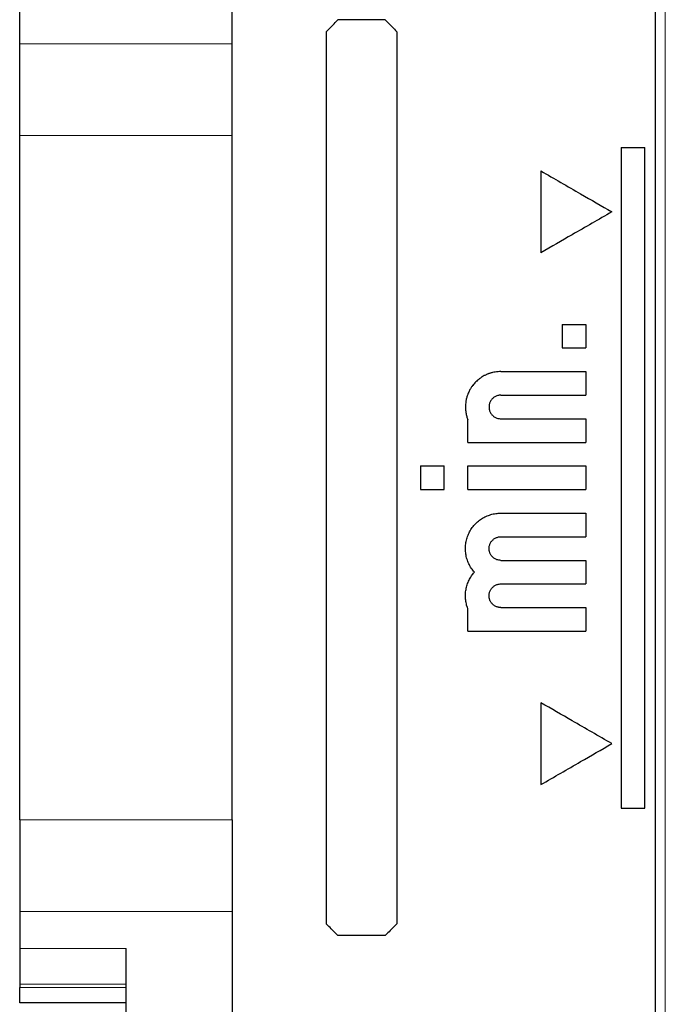
# Model space of a CAD drawing. Units: millimetres. Extents: x 8 to 671, y 12 to 523.
# Drawn here: x 572 to 600, y 417 to 459 of the extents above; entities that cross this region are included whole.
import ezdxf

# ---------------------------------------------------------------- set-up
doc = ezdxf.new("R2010")
doc.units = ezdxf.units.MM

msp = doc.modelspace()

# ---------------------------------------------------------------- linework, layer by layer
at = {"color": 7, "linetype": 'Continuous', "lineweight": 30}
for p, q in [((599.22, 439.475), (599.22, 500.662)), ((572.301, 457.864), (572.301, 463.574)), ((581.301, 457.864), (581.301, 463.574)), ((587.776, 458.875), (585.776, 458.875)), ((585.276, 458.375), (585.276, 420.575)), ((588.276, 458.375), (588.276, 420.575)), ((572.301, 453.977), (572.301, 457.864)), ((581.301, 453.977), (581.301, 457.864)), ((572.301, 424.975), (572.301, 453.977)), ((581.301, 424.975), (581.301, 453.977)), ((597.776, 453.475), (598.776, 453.475)), ((597.776, 453.475), (597.776, 425.475)), ((598.776, 425.475), (598.776, 453.475)), ((594.376, 452.475), (594.376, 449.011)), ((595.276, 445.975), (596.276, 445.975)), ((595.276, 445.975), (595.276, 444.975)), ((596.276, 445.975), (596.276, 444.975)), ((595.276, 444.975), (596.276, 444.975)), ((592.676, 443.975), (596.276, 443.975)), ((596.276, 443.975), (596.276, 442.975)), ((592.676, 442.975), (596.276, 442.975)), ((591.276, 440.975), (591.276, 441.936)), ((592.676, 441.975), (596.276, 441.975)), ((596.276, 441.975), (596.276, 440.975)), ((591.276, 440.975), (596.276, 440.975)), ((589.276, 439.975), (590.276, 439.975)), ((589.276, 439.975), (589.276, 438.975)), ((590.276, 438.975), (590.276, 439.975)), ((591.276, 439.975), (596.276, 439.975)), ((591.276, 438.975), (591.276, 439.975)), ((596.276, 439.975), (596.276, 438.975)), ((599.22, 378.288), (599.22, 439.475)), ((589.276, 438.975), (590.276, 438.975)), ((591.276, 438.975), (596.276, 438.975)), ((592.676, 437.975), (596.276, 437.975)), ((596.276, 437.975), (596.276, 436.975)), ((592.676, 436.975), (596.276, 436.975)), ((592.676, 435.975), (596.276, 435.975)), ((596.276, 435.975), (596.276, 434.975)), ((592.676, 434.975), (596.276, 434.975)), ((591.276, 432.975), (591.276, 433.936)), ((592.676, 433.975), (596.276, 433.975)), ((596.276, 433.975), (596.276, 432.975)), ((591.276, 432.975), (596.276, 432.975)), ((594.376, 429.939), (594.376, 426.475)), ((597.776, 425.475), (598.776, 425.475)), ((572.301, 424.975), (572.301, 421.088)), ((581.301, 424.975), (581.301, 421.088)), ((572.301, 421.088), (572.301, 419.526)), ((581.301, 421.088), (581.301, 415.378)), ((587.776, 420.075), (585.776, 420.075)), ((572.301, 419.526), (572.301, 418.022)), ((572.301, 418.022), (572.301, 417.869)), ((572.301, 417.226), (572.301, 417.869)), ((576.811, 417.226), (572.301, 417.226)), ((572.301, 417.226), (572.301, 417.226))]:
    msp.add_line(p, q, dxfattribs=at)
at = {"color": 8, "linetype": 'Continuous', "lineweight": 0}
for p, q in [((599.641, 499.761), (599.641, 379.189)), ((581.301, 457.864), (572.301, 457.864)), ((581.301, 453.977), (572.301, 453.977)), ((581.301, 424.975), (572.301, 424.975)), ((581.301, 421.088), (572.301, 421.088)), ((572.301, 419.526), (576.811, 419.526)), ((572.301, 418.022), (576.811, 418.022)), ((576.811, 417.869), (572.301, 417.869)), ((576.811, 417.226), (572.301, 417.226))]:
    msp.add_line(p, q, dxfattribs=at)
at = {"color": 7, "linetype": 'Continuous', "lineweight": 30}
for points, knots in [([(585.276, 458.375), (585.37, 458.468), (585.537, 458.635), (585.703, 458.802), (585.776, 458.875)], [0, 0, 0, 0, 0.56, 1, 1, 1, 1]), ([(587.776, 458.875), (587.87, 458.782), (588.036, 458.615), (588.203, 458.448), (588.276, 458.375)], [0, 0, 0, 0, 0.56, 1, 1, 1, 1]), ([(594.376, 452.475), (594.656, 452.313), (595.216, 451.99), (596.216, 451.413), (596.936, 450.997), (597.376, 450.743)], [0, 0, 0, 0, 0.279988, 0.559986, 1, 1, 1, 1]), ([(597.376, 450.743), (597.097, 450.581), (596.537, 450.258), (595.537, 449.681), (594.817, 449.265), (594.376, 449.011)], [0, 0, 0, 0, 0.28001, 0.560013, 1, 1, 1, 1]), ([(592.676, 443.975), (592.637, 443.974), (592.557, 443.972), (592.438, 443.957), (592.342, 443.938), (592.269, 443.919), (592.219, 443.904), (592.169, 443.887), (592.12, 443.868), (592.072, 443.848), (592.024, 443.826), (591.959, 443.793), (591.879, 443.747), (591.784, 443.682), (591.696, 443.612), (591.616, 443.537), (591.546, 443.463), (591.501, 443.407), (591.477, 443.375), (591.469, 443.365), (591.461, 443.354), (591.454, 443.344), (591.446, 443.333), (591.43, 443.31), (591.404, 443.27), (591.368, 443.21), (591.332, 443.141), (591.3, 443.072), (591.273, 443.006), (591.251, 442.943), (591.231, 442.876), (591.213, 442.805), (591.197, 442.729), (591.185, 442.64), (591.177, 442.542), (591.176, 442.438), (591.182, 442.339), (591.193, 442.246), (591.209, 442.16), (591.229, 442.079), (591.251, 442.005), (591.268, 441.959), (591.276, 441.936)], [0, 0, 0, 0, 0.040994, 0.082275, 0.123846, 0.141754, 0.159717, 0.177733, 0.195802, 0.213926, 0.232103, 0.250334, 0.288313, 0.327765, 0.368691, 0.404212, 0.440774, 0.473812, 0.478199, 0.4826, 0.487014, 0.491443, 0.495885, 0.500341, 0.521344, 0.545269, 0.572116, 0.601885, 0.623355, 0.646125, 0.670194, 0.695561, 0.722227, 0.750191, 0.787926, 0.823801, 0.857817, 0.889973, 0.92027, 0.948706, 0.975283, 1, 1, 1, 1]), ([(592.676, 442.975), (592.654, 442.974), (592.609, 442.973), (592.544, 442.96), (592.483, 442.939), (592.425, 442.911), (592.371, 442.874), (592.321, 442.829), (592.277, 442.779), (592.24, 442.725), (592.212, 442.667), (592.192, 442.606), (592.18, 442.542), (592.176, 442.475), (592.18, 442.408), (592.192, 442.343), (592.212, 442.282), (592.24, 442.225), (592.277, 442.17), (592.321, 442.121), (592.371, 442.076), (592.425, 442.039), (592.483, 442.01), (592.544, 441.99), (592.609, 441.977), (592.654, 441.976), (592.676, 441.975)], [0, 0, 0, 0, 0.043255, 0.08492, 0.125721, 0.166428, 0.207818, 0.25063, 0.293191, 0.334369, 0.374886, 0.4155, 0.456963, 0.499982, 0.54297, 0.584417, 0.625033, 0.665567, 0.706775, 0.749377, 0.792167, 0.833546, 0.874251, 0.915057, 0.956733, 1, 1, 1, 1]), ([(591.558, 435.475), (591.535, 435.502), (591.488, 435.557), (591.425, 435.645), (591.369, 435.737), (591.319, 435.832), (591.277, 435.931), (591.241, 436.033), (591.213, 436.137), (591.193, 436.243), (591.18, 436.35), (591.175, 436.458), (591.178, 436.565), (591.188, 436.673), (591.206, 436.779), (591.232, 436.884), (591.265, 436.986), (591.306, 437.086), (591.353, 437.183), (591.407, 437.276), (591.468, 437.365), (591.535, 437.45), (591.608, 437.53), (591.686, 437.604), (591.77, 437.672), (591.858, 437.734), (591.951, 437.79), (592.047, 437.838), (592.147, 437.88), (592.249, 437.914), (592.354, 437.941), (592.461, 437.961), (592.568, 437.973), (592.64, 437.974), (592.676, 437.975)], [0, 0, 0, 0, 0.03138, 0.062572, 0.093738, 0.12504, 0.156349, 0.187495, 0.218641, 0.249952, 0.281217, 0.312339, 0.343479, 0.3748, 0.406087, 0.437223, 0.468371, 0.49969, 0.531014, 0.56217, 0.593317, 0.624618, 0.655958, 0.687125, 0.718283, 0.749593, 0.780938, 0.812132, 0.84334, 0.874727, 0.906086, 0.937309, 0.968559, 1, 1, 1, 1]), ([(592.676, 435.975), (592.65, 435.976), (592.594, 435.979), (592.521, 435.998), (592.457, 436.024), (592.403, 436.055), (592.356, 436.09), (592.316, 436.128), (592.282, 436.166), (592.252, 436.209), (592.226, 436.256), (592.205, 436.306), (592.191, 436.351), (592.184, 436.388), (592.18, 436.417), (592.177, 436.446), (592.176, 436.488), (592.18, 436.542), (592.193, 436.607), (592.213, 436.667), (592.24, 436.721), (592.272, 436.77), (592.307, 436.813), (592.345, 436.85), (592.388, 436.885), (592.437, 436.915), (592.49, 436.94), (592.549, 436.96), (592.611, 436.972), (592.656, 436.974), (592.676, 436.975)], [0, 0, 0, 0, 0.051124, 0.105472, 0.143526, 0.183019, 0.223952, 0.255609, 0.288077, 0.321358, 0.355451, 0.390358, 0.426078, 0.444251, 0.462627, 0.481207, 0.499991, 0.543497, 0.58537, 0.625611, 0.664218, 0.701192, 0.736533, 0.770241, 0.802314, 0.842526, 0.879834, 0.91424, 0.960383, 1, 1, 1, 1]), ([(591.276, 433.936), (591.265, 433.969), (591.241, 434.033), (591.215, 434.132), (591.195, 434.233), (591.182, 434.335), (591.176, 434.438), (591.177, 434.541), (591.185, 434.643), (591.2, 434.745), (591.222, 434.846), (591.251, 434.944), (591.286, 435.041), (591.328, 435.135), (591.377, 435.226), (591.431, 435.313), (591.491, 435.397), (591.536, 435.449), (591.558, 435.475)], [0, 0, 0, 0, 0.062615, 0.124966, 0.187347, 0.250051, 0.31267, 0.374988, 0.437298, 0.499894, 0.562496, 0.624817, 0.687151, 0.749793, 0.812552, 0.874975, 0.937359, 1, 1, 1, 1]), ([(592.676, 433.975), (592.659, 433.975), (592.624, 433.976), (592.57, 433.985), (592.516, 434), (592.461, 434.023), (592.407, 434.052), (592.359, 434.087), (592.319, 434.124), (592.285, 434.163), (592.254, 434.206), (592.227, 434.253), (592.205, 434.304), (592.191, 434.352), (592.182, 434.396), (592.178, 434.435), (592.176, 434.483), (592.179, 434.539), (592.191, 434.601), (592.21, 434.659), (592.235, 434.712), (592.265, 434.76), (592.298, 434.803), (592.334, 434.841), (592.377, 434.876), (592.425, 434.909), (592.479, 434.935), (592.539, 434.957), (592.605, 434.972), (592.654, 434.974), (592.676, 434.975)], [0, 0, 0, 0, 0.032852, 0.067293, 0.103329, 0.140963, 0.180199, 0.221038, 0.252732, 0.285331, 0.318837, 0.35325, 0.388571, 0.424801, 0.449467, 0.474537, 0.500012, 0.541407, 0.581448, 0.620138, 0.657474, 0.693459, 0.728091, 0.761371, 0.793299, 0.833755, 0.87181, 0.907466, 0.956425, 1, 1, 1, 1]), ([(597.376, 428.207), (597.097, 428.369), (596.537, 428.692), (595.537, 429.269), (594.817, 429.685), (594.376, 429.939)], [0, 0, 0, 0, 0.28001, 0.560013, 1, 1, 1, 1]), ([(594.376, 426.475), (594.656, 426.636), (595.216, 426.959), (596.216, 427.537), (596.936, 427.953), (597.376, 428.207)], [0, 0, 0, 0, 0.279988, 0.559986, 1, 1, 1, 1]), ([(585.776, 420.075), (585.683, 420.168), (585.517, 420.335), (585.35, 420.502), (585.276, 420.575)], [0, 0, 0, 0, 0.56, 1, 1, 1, 1]), ([(588.276, 420.575), (588.183, 420.481), (588.016, 420.315), (587.85, 420.148), (587.776, 420.075)], [0, 0, 0, 0, 0.56, 1, 1, 1, 1]), ([(576.811, 418.663), (576.811, 418.743), (576.811, 418.904), (576.811, 419.128), (576.811, 419.335), (576.811, 419.462), (576.811, 419.526)], [0, 0, 0, 0, 0.279997, 0.559994, 0.779997, 1, 1, 1, 1]), ([(576.811, 415.378), (576.811, 415.435), (576.811, 415.55), (576.811, 415.729), (576.811, 415.913), (576.811, 416.103), (576.811, 416.296), (576.811, 416.493), (576.811, 416.692), (576.811, 416.896), (576.811, 417.105), (576.811, 417.318), (576.811, 417.536), (576.811, 417.757), (576.811, 417.981), (576.811, 418.206), (576.811, 418.434), (576.811, 418.587), (576.811, 418.663)], [0, 0, 0, 0, 0.062722, 0.125445, 0.188168, 0.25089, 0.31361, 0.375208, 0.436805, 0.4984, 0.559996, 0.622849, 0.685704, 0.748561, 0.81142, 0.874281, 0.937141, 1, 1, 1, 1])]:
    msp.add_open_spline(points, degree=3, knots=knots, dxfattribs=at)

doc.saveas('drawing.dxf')
